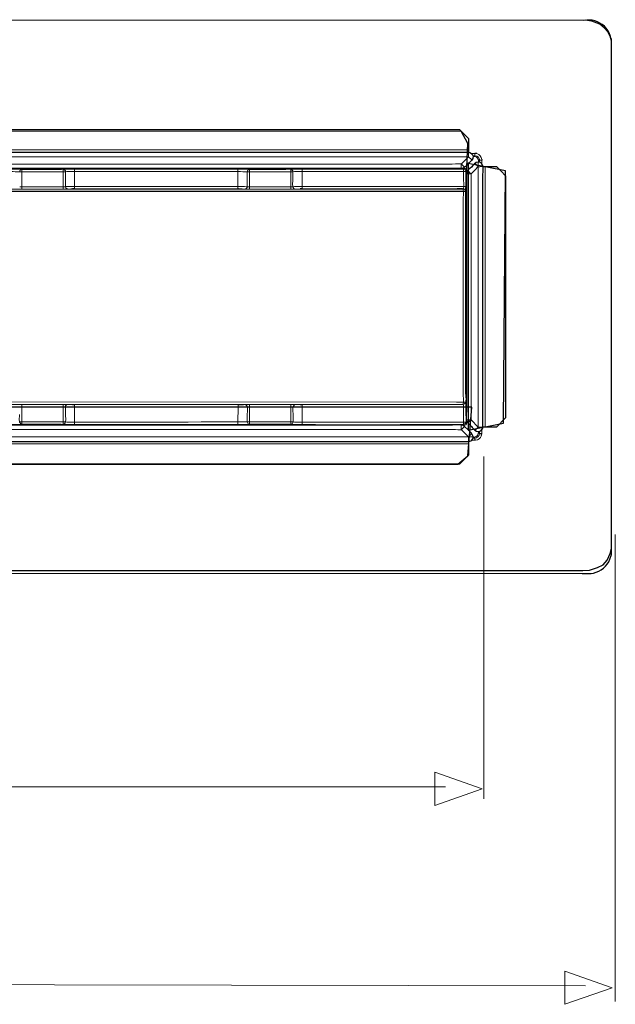
# Model space of a CAD drawing. Units: centimetres. Extents: x -6.8 to 6.8, y -2.5 to 2.5.
# Drawn here: x 3 to 4.6, y -2.4 to 0.1 of the extents above; entities that cross this region are included whole.
import ezdxf

# ---------------------------------------------------------------- set-up
doc = ezdxf.new("R2010")
doc.units = ezdxf.units.CM
doc.header["$MEASUREMENT"] = 0
doc.layers.add('Ilustrace', color=7, linetype='Continuous')

msp = doc.modelspace()

# ---------------------------------------------------------------- linework, layer by layer
at = {"layer": 'Ilustrace', "color": 252}
msp.add_open_spline([(-6.1286, 0.02551), (-6.1286, 0.02551), (-6.12783, 0.04415), (-6.12783, 0.04415), (-6.12783, 0.04415), (-6.12783, 0.04415), (-6.12481, 0.05478), (-6.12481, 0.05478), (-6.12481, 0.05478), (-6.12481, 0.05478), (-6.11655, 0.06843), (-6.11655, 0.06843), (-6.11655, 0.06843), (-6.11655, 0.06843), (-6.10299, 0.08006), (-6.10299, 0.08006), (-6.10299, 0.08006), (-6.10299, 0.08006), (-6.08983, 0.08672), (-6.08983, 0.08672), (-6.08983, 0.08672), (-6.08983, 0.08672), (-6.07817, 0.09072), (-6.07817, 0.09072), (-6.07817, 0.09072), (-6.07817, 0.09072), (-6.06011, 0.09205), (-6.06011, 0.09205), (-6.06011, 0.09205), (-6.06011, 0.09205), (4.50286, 0.09355), (4.50286, 0.09355), (4.50286, 0.09355), (4.50286, 0.09355), (4.52053, 0.09155), (4.52053, 0.09155), (4.52053, 0.09155), (4.52053, 0.09155), (4.54048, 0.08325), (4.54048, 0.08325), (4.54048, 0.08325), (4.54048, 0.08325), (4.55289, 0.07326), (4.55289, 0.07326), (4.55289, 0.07326), (4.55289, 0.07326), (4.56155, 0.06395), (4.56155, 0.06395), (4.56155, 0.06395), (4.56155, 0.06395), (4.56756, 0.05264), (4.56756, 0.05264), (4.56756, 0.05264), (4.56756, 0.05264), (4.57058, 0.04033), (4.57058, 0.04033), (4.57058, 0.04033), (4.57058, 0.04033), (4.57094, 0.02736), (4.57094, 0.02736), (4.57094, 0.02736), (4.57094, 0.02736), (4.57094, -1.26981), (4.57094, -1.26981), (4.57094, -1.26981), (4.57094, -1.26981), (4.56718, -1.28312), (4.56718, -1.28312), (4.56718, -1.28312), (4.56718, -1.28312), (4.55966, -1.30042), (4.55966, -1.30042), (4.55966, -1.30042), (4.55966, -1.30042), (4.5495, -1.31173), (4.5495, -1.31173), (4.5495, -1.31173), (4.5495, -1.31173), (4.53482, -1.31906), (4.53482, -1.31906), (4.53482, -1.31906), (4.53482, -1.31906), (4.5145, -1.32604), (4.5145, -1.32604), (4.5145, -1.32604), (4.5145, -1.32604), (4.49683, -1.32704), (4.49683, -1.32704), (4.49683, -1.32704), (4.49683, -1.32704), (-0.45121, -1.32702), (-0.45121, -1.32702), (-0.45121, -1.32702), (-0.45121, -1.32702), (-0.53535, -1.33409), (-0.53535, -1.33409), (-0.53535, -1.33409), (-0.53535, -1.33409), (-0.67864, -1.33409), (-0.67864, -1.33409), (-0.67864, -1.33409), (-0.67864, -1.33409), (-0.90912, -1.33407), (-0.90912, -1.33407), (-0.90912, -1.33407), (-0.90912, -1.33407), (-1.02749, -1.33407), (-1.02749, -1.33407), (-1.02749, -1.33407), (-1.02749, -1.33407), (-1.10806, -1.32733), (-1.10806, -1.32733), (-1.10806, -1.32733), (-1.10806, -1.32733), (-6.06462, -1.32697), (-6.06462, -1.32697), (-6.06462, -1.32697), (-6.06462, -1.32697), (-6.08042, -1.32466), (-6.08042, -1.32466), (-6.08042, -1.32466), (-6.08042, -1.32466), (-6.09624, -1.31899), (-6.09624, -1.31899), (-6.09624, -1.31899), (-6.09624, -1.31899), (-6.10978, -1.31067), (-6.10978, -1.31067), (-6.10978, -1.31067), (-6.10978, -1.31067), (-6.1173, -1.29904), (-6.1173, -1.29904), (-6.1173, -1.29904), (-6.1173, -1.29904), (-6.1252, -1.28607), (-6.1252, -1.28607), (-6.1252, -1.28607), (-6.1252, -1.28607), (-6.12896, -1.27475), (-6.12896, -1.27475), (-6.12896, -1.27475), (-6.12896, -1.27475), (-6.13009, -1.25646), (-6.13009, -1.25646), (-6.13009, -1.25646), (-6.13009, -1.25646), (-6.1286, 0.02551), (-6.1286, 0.02551)], degree=3, knots=[0, 0, 0, 0, 0.0263158, 0.0263158, 0.0263158, 0.0263158, 0.0526316, 0.0526316, 0.0526316, 0.0526316, 0.0789474, 0.0789474, 0.0789474, 0.0789474, 0.1052632, 0.1052632, 0.1052632, 0.1052632, 0.1315789, 0.1315789, 0.1315789, 0.1315789, 0.1578947, 0.1578947, 0.1578947, 0.1578947, 0.1842105, 0.1842105, 0.1842105, 0.1842105, 0.2105263, 0.2105263, 0.2105263, 0.2105263, 0.2368421, 0.2368421, 0.2368421, 0.2368421, 0.2631579, 0.2631579, 0.2631579, 0.2631579, 0.2894737, 0.2894737, 0.2894737, 0.2894737, 0.3157895, 0.3157895, 0.3157895, 0.3157895, 0.3421053, 0.3421053, 0.3421053, 0.3421053, 0.3684211, 0.3684211, 0.3684211, 0.3684211, 0.3947368, 0.3947368, 0.3947368, 0.3947368, 0.4210526, 0.4210526, 0.4210526, 0.4210526, 0.4473684, 0.4473684, 0.4473684, 0.4473684, 0.4736842, 0.4736842, 0.4736842, 0.4736842, 0.5, 0.5, 0.5, 0.5, 0.5263158, 0.5263158, 0.5263158, 0.5263158, 0.5526316, 0.5526316, 0.5526316, 0.5526316, 0.5789474, 0.5789474, 0.5789474, 0.5789474, 0.6052632, 0.6052632, 0.6052632, 0.6052632, 0.6315789, 0.6315789, 0.6315789, 0.6315789, 0.6578947, 0.6578947, 0.6578947, 0.6578947, 0.6842105, 0.6842105, 0.6842105, 0.6842105, 0.7105263, 0.7105263, 0.7105263, 0.7105263, 0.7368421, 0.7368421, 0.7368421, 0.7368421, 0.7631579, 0.7631579, 0.7631579, 0.7631579, 0.7894737, 0.7894737, 0.7894737, 0.7894737, 0.8157895, 0.8157895, 0.8157895, 0.8157895, 0.8421053, 0.8421053, 0.8421053, 0.8421053, 0.8684211, 0.8684211, 0.8684211, 0.8684211, 0.8947368, 0.8947368, 0.8947368, 0.8947368, 0.9210526, 0.9210526, 0.9210526, 0.9210526, 0.9473684, 0.9473684, 0.9473684, 0.9473684, 1, 1, 1, 1], dxfattribs=at)
at = {"layer": 'Ilustrace', "lineweight": 25}
for points, knots in [([(4.49814, 0.09335), (4.49814, 0.09335), (-6.05414, 0.09377), (-6.05414, 0.09377), (-6.05414, 0.09377), (-6.05414, 0.09377), (-6.07765, 0.09377), (-6.07765, 0.09377)], [0, 0, 0, 0, 0.3333333, 0.3333333, 0.3333333, 0.3333333, 1, 1, 1, 1]), ([(4.57094, 0.04167), (4.57086, 0.04338), (4.5684, 0.05248), (4.56786, 0.05409), (4.56786, 0.05409), (4.5617, 0.0724), (4.54649, 0.0868), (4.52787, 0.09197), (4.52787, 0.09197), (4.51688, 0.09503), (4.51316, 0.09334), (4.49814, 0.09335)], [0, 0, 0, 0, 0.25, 0.25, 0.25, 0.25, 0.5, 0.5, 0.5, 0.5, 1, 1, 1, 1]), ([(4.56677, -1.29761), (4.56677, -1.29761), (4.57094, -1.28536), (4.57094, -1.28536), (4.57094, -1.28536), (4.57094, -1.28536), (4.57094, -1.26184), (4.57094, -1.26184), (4.57094, -1.26184), (4.57094, -1.26184), (4.57094, 0.01816), (4.57094, 0.01816), (4.57094, 0.01816), (4.57094, 0.01816), (4.57094, 0.04167), (4.57094, 0.04167)], [0, 0, 0, 0, 0.2, 0.2, 0.2, 0.2, 0.4, 0.4, 0.4, 0.4, 0.6, 0.6, 0.6, 0.6, 1, 1, 1, 1]), ([(-5.76068, -0.24704), (-5.76068, -0.24704), (-5.76068, -0.21176), (-5.76068, -0.21176), (-5.76068, -0.21176), (-5.76068, -0.21176), (-5.73716, -0.18825), (-5.73716, -0.18825), (-5.73716, -0.18825), (-5.73716, -0.18825), (-5.71364, -0.18825), (-5.71364, -0.18825), (-5.71364, -0.18825), (-5.71364, -0.18825), (4.15449, -0.18825), (4.15449, -0.18825), (4.15449, -0.18825), (4.15449, -0.18825), (4.17801, -0.18825), (4.17801, -0.18825), (4.17801, -0.18825), (4.17801, -0.18825), (4.20153, -0.21176), (4.20153, -0.21176), (4.20153, -0.21176), (4.20153, -0.21176), (4.20153, -0.24704), (4.20153, -0.24704)], [0, 0, 0, 0, 0.125, 0.125, 0.125, 0.125, 0.25, 0.25, 0.25, 0.25, 0.375, 0.375, 0.375, 0.375, 0.5, 0.5, 0.5, 0.5, 0.625, 0.625, 0.625, 0.625, 0.75, 0.75, 0.75, 0.75, 1, 1, 1, 1]), ([(-5.73716, -0.24704), (-5.73716, -0.24704), (4.17801, -0.24704), (4.17801, -0.24704), (4.17801, -0.24704), (4.17801, -0.24704), (4.20153, -0.24704), (4.20153, -0.24704)], [0, 0, 0, 0, 0.3333333, 0.3333333, 0.3333333, 0.3333333, 1, 1, 1, 1]), ([(4.20153, -0.24704), (4.20961, -0.24707), (4.21553, -0.25573), (4.2124, -0.2633), (4.2124, -0.2633), (4.2103, -0.26835), (4.20297, -0.27398), (4.20043, -0.27653), (4.20043, -0.27653), (4.19577, -0.28119), (4.19047, -0.28922), (4.1828, -0.28938)], [0, 0, 0, 0, 0.25, 0.25, 0.25, 0.25, 0.5, 0.5, 0.5, 0.5, 1, 1, 1, 1]), ([(4.23859, -0.30754), (4.23859, -0.29812), (4.24392, -0.27309), (4.22684, -0.27235), (4.22684, -0.27235), (4.2189, -0.2727), (4.21428, -0.28003), (4.20912, -0.2852), (4.20912, -0.2852), (4.20438, -0.28994), (4.1965, -0.29511), (4.19626, -0.30281)], [0, 0, 0, 0, 0.25, 0.25, 0.25, 0.25, 0.5, 0.5, 0.5, 0.5, 1, 1, 1, 1]), ([(4.1828, -0.28938), (4.1828, -0.28938), (4.15928, -0.28938), (4.15928, -0.28938), (4.15928, -0.28938), (4.15928, -0.28938), (-5.71834, -0.28938), (-5.71834, -0.28938)], [0, 0, 0, 0, 0.3333333, 0.3333333, 0.3333333, 0.3333333, 1, 1, 1, 1]), ([(4.19627, -0.30257), (4.19627, -0.30257), (4.19626, -0.32645), (4.19626, -0.32645), (4.19626, -0.32645), (4.19626, -0.32645), (4.19626, -0.91417), (4.19626, -0.91417)], [0, 0, 0, 0, 0.3333333, 0.3333333, 0.3333333, 0.3333333, 1, 1, 1, 1]), ([(4.2386, -0.28411), (4.2386, -0.28411), (4.27388, -0.28411), (4.27388, -0.28411), (4.27388, -0.28411), (4.27388, -0.28411), (4.28563, -0.29587), (4.28563, -0.29587), (4.28563, -0.29587), (4.28563, -0.29587), (4.2974, -0.30763), (4.2974, -0.30763), (4.2974, -0.30763), (4.2974, -0.30763), (4.2974, -0.33115), (4.2974, -0.33115), (4.2974, -0.33115), (4.2974, -0.33115), (4.2974, -0.90938), (4.2974, -0.90938), (4.2974, -0.90938), (4.2974, -0.90938), (4.2974, -0.9329), (4.2974, -0.9329), (4.2974, -0.9329), (4.2974, -0.9329), (4.27388, -0.95641), (4.27388, -0.95641), (4.27388, -0.95641), (4.27388, -0.95641), (4.2386, -0.95641), (4.2386, -0.95641)], [0, 0, 0, 0, 0.1111111, 0.1111111, 0.1111111, 0.1111111, 0.2222222, 0.2222222, 0.2222222, 0.2222222, 0.3333333, 0.3333333, 0.3333333, 0.3333333, 0.4444444, 0.4444444, 0.4444444, 0.4444444, 0.5555556, 0.5555556, 0.5555556, 0.5555556, 0.6666667, 0.6666667, 0.6666667, 0.6666667, 0.7777778, 0.7777778, 0.7777778, 0.7777778, 1, 1, 1, 1]), ([(4.2386, -0.95653), (4.2386, -0.95653), (4.23859, -0.9329), (4.23859, -0.9329), (4.23859, -0.9329), (4.23859, -0.9329), (4.23859, -0.30754), (4.23859, -0.30754)], [0, 0, 0, 0, 0.3333333, 0.3333333, 0.3333333, 0.3333333, 1, 1, 1, 1]), ([(4.15921, -0.95115), (4.15921, -0.95115), (-5.71834, -0.95115), (-5.71834, -0.95115), (-5.71834, -0.95115), (-5.71834, -0.95115), (-5.74187, -0.95115), (-5.74187, -0.95115)], [0, 0, 0, 0, 0.3333333, 0.3333333, 0.3333333, 0.3333333, 1, 1, 1, 1]), ([(4.20153, -0.99348), (4.20355, -0.99348), (4.20568, -0.99296), (4.20741, -0.9919), (4.20741, -0.9919), (4.20924, -0.99079), (4.21063, -0.98947), (4.21172, -0.9876), (4.21172, -0.9876), (4.21745, -0.97767), (4.20642, -0.96998), (4.20043, -0.964)], [0, 0, 0, 0, 0.25, 0.25, 0.25, 0.25, 0.5, 0.5, 0.5, 0.5, 1, 1, 1, 1]), ([(4.20912, -0.95532), (4.21136, -0.95757), (4.21711, -0.96485), (4.22187, -0.96707), (4.22187, -0.96707), (4.22962, -0.97068), (4.23845, -0.96483), (4.2386, -0.95641)], [0, 0, 0, 0, 0.3333333, 0.3333333, 0.3333333, 0.3333333, 1, 1, 1, 1]), ([(-5.76068, -0.99348), (-5.76068, -0.99348), (-5.73716, -0.99348), (-5.73716, -0.99348), (-5.73716, -0.99348), (-5.73716, -0.99348), (4.17801, -0.99348), (4.17801, -0.99348), (4.17801, -0.99348), (4.17801, -0.99348), (4.20153, -0.99348), (4.20153, -0.99348)], [0, 0, 0, 0, 0.25, 0.25, 0.25, 0.25, 0.5, 0.5, 0.5, 0.5, 1, 1, 1, 1]), ([(4.20153, -0.99348), (4.20153, -0.99348), (4.20153, -1.02876), (4.20153, -1.02876), (4.20153, -1.02876), (4.20153, -1.02876), (4.17801, -1.05228), (4.17801, -1.05228), (4.17801, -1.05228), (4.17801, -1.05228), (4.15449, -1.05228), (4.15449, -1.05228), (4.15449, -1.05228), (4.15449, -1.05228), (-5.71364, -1.05228), (-5.71364, -1.05228), (-5.71364, -1.05228), (-5.71364, -1.05228), (-5.73716, -1.05228), (-5.73716, -1.05228), (-5.73716, -1.05228), (-5.73716, -1.05228), (-5.76068, -1.02876), (-5.76068, -1.02876), (-5.76068, -1.02876), (-5.76068, -1.02876), (-5.76068, -0.99348), (-5.76068, -0.99348)], [0, 0, 0, 0, 0.125, 0.125, 0.125, 0.125, 0.25, 0.25, 0.25, 0.25, 0.375, 0.375, 0.375, 0.375, 0.5, 0.5, 0.5, 0.5, 0.625, 0.625, 0.625, 0.625, 0.75, 0.75, 0.75, 0.75, 1, 1, 1, 1]), ([(-6.05729, -1.33387), (-6.05729, -1.33387), (4.49498, -1.3343), (4.49498, -1.3343), (4.49498, -1.3343), (4.49498, -1.3343), (4.5185, -1.3343), (4.5185, -1.3343), (4.5185, -1.3343), (4.5185, -1.3343), (4.52479, -1.33327), (4.52479, -1.33327)], [0, 0, 0, 0, 0.25, 0.25, 0.25, 0.25, 0.5, 0.5, 0.5, 0.5, 1, 1, 1, 1])]:
    msp.add_open_spline(points, degree=3, knots=knots, dxfattribs=at)
at = {"layer": 'Ilustrace', "color": 9}
for points, knots in [([(-5.74415, -0.19523), (-5.74415, -0.19523), (4.18246, -0.19269), (4.18246, -0.19269), (4.18246, -0.19269), (4.18246, -0.19269), (4.20008, -0.22475), (4.20008, -0.22475), (4.20008, -0.22475), (4.20008, -0.22475), (4.19454, -0.34754), (4.19454, -0.34754), (4.19454, -0.34754), (4.19454, -0.34754), (-5.76069, -0.34754), (-5.76069, -0.34754), (-5.76069, -0.34754), (-5.76069, -0.34754), (-5.74415, -0.19523), (-5.74415, -0.19523)], [0, 0, 0, 0, 0.1666667, 0.1666667, 0.1666667, 0.1666667, 0.3333333, 0.3333333, 0.3333333, 0.3333333, 0.5, 0.5, 0.5, 0.5, 0.6666667, 0.6666667, 0.6666667, 0.6666667, 1, 1, 1, 1]), ([(4.20044, -0.27652), (4.20044, -0.27652), (4.29715, -0.29471), (4.29715, -0.29471), (4.29715, -0.29471), (4.29715, -0.29471), (4.29164, -0.94612), (4.29164, -0.94612), (4.29164, -0.94612), (4.29164, -0.94612), (4.20044, -0.96431), (4.20044, -0.96431), (4.20044, -0.96431), (4.20044, -0.96431), (4.20044, -0.27652), (4.20044, -0.27652)], [0, 0, 0, 0, 0.2, 0.2, 0.2, 0.2, 0.4, 0.4, 0.4, 0.4, 0.6, 0.6, 0.6, 0.6, 1, 1, 1, 1]), ([(-5.75389, -0.90474), (-5.75389, -0.90474), (4.20996, -0.90474), (4.20996, -0.90474), (4.20996, -0.90474), (4.20996, -0.90474), (4.19947, -1.03081), (4.19947, -1.03081), (4.19947, -1.03081), (4.19947, -1.03081), (4.17413, -1.05188), (4.17413, -1.05188), (4.17413, -1.05188), (4.17413, -1.05188), (-5.73363, -1.0538), (-5.73363, -1.0538), (-5.73363, -1.0538), (-5.73363, -1.0538), (-5.76069, -1.02876), (-5.76069, -1.02876), (-5.76069, -1.02876), (-5.76069, -1.02876), (-5.75389, -0.90474), (-5.75389, -0.90474)], [0, 0, 0, 0, 0.1428571, 0.1428571, 0.1428571, 0.1428571, 0.2857143, 0.2857143, 0.2857143, 0.2857143, 0.4285714, 0.4285714, 0.4285714, 0.4285714, 0.5714286, 0.5714286, 0.5714286, 0.5714286, 0.7142857, 0.7142857, 0.7142857, 0.7142857, 1, 1, 1, 1])]:
    msp.add_open_spline(points, degree=3, knots=knots, dxfattribs=at)
at = {"layer": 'Ilustrace', "lineweight": 13}
for points in [[(-5.76068, -0.24116), (-5.76068, -0.24116), (4.20153, -0.24116), (4.20153, -0.24116)], [(4.20153, -0.24704), (4.20559, -0.24758), (4.20363, -0.24705), (4.20741, -0.24861)], [(4.21806, -0.24995), (4.21806, -0.24995), (4.20914, -0.24995), (4.20914, -0.24995)], [(4.21806, -0.24995), (4.21806, -0.24995), (4.21806, -0.25582), (4.21806, -0.25582)], [(4.22335, -0.25075), (4.23023, -0.25319), (4.23496, -0.25893), (4.23565, -0.26626)], [(4.19103, -0.28593), (4.17726, -0.27213), (4.18645, -0.27761), (4.1592, -0.27761)], [(4.2158, -0.25808), (4.2158, -0.25808), (4.21806, -0.25582), (4.21806, -0.25582)], [(4.23859, -0.28411), (4.22292, -0.28411), (4.22961, -0.28688), (4.21852, -0.2758)], [(4.2357, -0.27639), (4.2357, -0.27639), (4.2357, -0.26758), (4.2357, -0.26758)], [(4.2386, -0.28411), (4.2385, -0.28197), (4.23802, -0.28014), (4.23703, -0.27824)], [(2.99605, -0.29677), (3.01126, -0.29677), (3.02685, -0.29741), (3.04207, -0.29739)], [(3.04193, -0.29739), (3.04195, -0.29477), (3.04373, -0.29239), (3.04628, -0.29172)], [(3.16011, -0.29739), (3.12076, -0.29734), (3.08141, -0.29739), (3.04207, -0.29739)], [(3.0478, -0.29151), (3.0478, -0.30843), (3.0478, -0.32536), (3.0478, -0.34228)], [(3.15424, -0.29151), (3.15438, -0.30843), (3.15424, -0.32536), (3.15424, -0.34228)], [(3.15463, -0.29138), (3.15781, -0.29219), (3.16038, -0.29347), (3.1605, -0.29726)], [(3.18398, -0.2909), (3.18398, -0.2909), (3.18398, -0.34167), (3.18398, -0.34167)], [(3.20379, -0.2909), (3.20379, -0.2909), (3.58813, -0.29091), (3.58813, -0.29091)], [(3.58402, -0.29677), (3.59922, -0.29677), (3.61482, -0.29741), (3.63003, -0.29739)], [(3.60602, -0.34167), (3.60602, -0.34167), (3.60602, -0.2909), (3.60602, -0.2909)], [(3.6299, -0.29739), (3.62992, -0.29477), (3.63169, -0.29239), (3.63425, -0.29172)], [(3.74808, -0.29739), (3.74808, -0.29739), (3.63003, -0.29739), (3.63003, -0.29739)], [(3.63577, -0.29151), (3.63577, -0.30843), (3.63577, -0.32536), (3.63577, -0.34228)], [(3.74221, -0.29151), (3.7454, -0.29194), (3.74804, -0.29388), (3.74808, -0.29739)], [(3.74221, -0.34228), (3.74221, -0.32536), (3.74235, -0.30843), (3.74221, -0.29151)], [(3.74808, -0.29739), (3.74808, -0.29739), (3.74808, -0.3168), (3.74808, -0.3168)], [(3.77195, -0.34167), (3.77195, -0.34167), (3.77195, -0.2909), (3.77195, -0.2909)], [(4.18859, -0.2878), (4.18481, -0.28936), (4.18678, -0.28884), (4.18271, -0.28938)], [(4.19697, -0.29394), (4.19643, -0.2884), (4.19088, -0.28864), (4.18669, -0.28864)], [(4.19475, -0.29677), (4.19475, -0.29677), (4.19475, -0.31655), (4.19475, -0.31655)], [(4.19626, -0.30293), (4.19636, -0.30078), (4.19685, -0.29894), (4.19784, -0.29705)], [(4.197, -0.29883), (4.197, -0.29883), (4.19697, -0.29394), (4.19697, -0.29394)], [(4.24448, -0.28411), (4.24448, -0.28411), (4.24448, -0.95641), (4.24448, -0.95641)], [(3.74808, -0.3168), (3.74808, -0.32165), (3.74332, -0.34068), (3.75394, -0.34209)], [(4.18886, -0.31347), (4.18886, -0.32117), (4.18952, -0.33234), (4.18873, -0.34133)], [(4.19475, -0.31655), (4.19475, -0.33517), (4.19379, -0.35355), (4.19379, -0.37182)], [(-5.74781, -0.34241), (-5.74781, -0.34241), (4.18866, -0.34241), (4.18866, -0.34241)], [(3.04219, -0.33626), (3.05112, -0.33713), (3.06389, -0.3364), (3.07039, -0.3364)], [(3.07039, -0.3364), (3.07039, -0.3364), (3.13164, -0.3364), (3.13164, -0.3364)], [(3.13164, -0.3364), (3.13913, -0.3364), (3.15066, -0.33704), (3.15974, -0.33627)], [(3.16119, -0.33886), (3.16403, -0.34359), (3.17383, -0.34171), (3.17827, -0.34168)], [(3.60602, -0.34167), (3.60602, -0.34167), (3.18398, -0.34167), (3.18398, -0.34167)], [(3.58569, -0.33579), (3.59986, -0.33579), (3.61413, -0.3355), (3.62832, -0.336)], [(3.60723, -0.34167), (3.60723, -0.34167), (3.61267, -0.34169), (3.61267, -0.34169)], [(3.6299, -0.3362), (3.62937, -0.33603), (3.62887, -0.33602), (3.62832, -0.336)], [(3.63016, -0.33626), (3.63909, -0.33713), (3.65187, -0.3364), (3.65836, -0.3364)], [(3.65836, -0.3364), (3.65836, -0.3364), (3.71961, -0.3364), (3.71961, -0.3364)], [(3.71961, -0.3364), (3.72709, -0.3364), (3.73864, -0.33704), (3.74771, -0.33627)], [(4.19454, -0.34754), (4.19165, -0.33603), (4.17198, -0.34167), (4.16514, -0.34167)], [(4.18793, -0.34251), (4.18845, -0.35183), (4.188, -0.36207), (4.188, -0.3708)], [(4.188, -0.3708), (4.188, -0.3708), (4.188, -0.86872), (4.188, -0.86872)], [(4.19379, -0.37182), (4.19379, -0.37182), (4.19379, -0.86872), (4.19379, -0.86872)], [(4.188, -0.86872), (4.188, -0.87742), (4.18846, -0.88842), (4.18793, -0.89798)], [(4.19379, -0.86872), (4.19379, -0.87161), (4.1996, -0.89658), (4.18798, -0.89811)], [(3.04229, -0.90426), (3.05136, -0.90349), (3.06299, -0.90412), (3.0704, -0.90412)], [(3.0478, -0.94901), (3.04765, -0.93209), (3.0478, -0.91517), (3.0478, -0.89824)], [(3.0704, -0.90412), (3.0704, -0.90412), (3.13164, -0.90412), (3.13164, -0.90412)], [(3.13164, -0.90412), (3.13838, -0.90412), (3.15088, -0.90339), (3.15984, -0.90426)], [(3.15424, -0.89824), (3.15424, -0.89824), (3.15424, -0.94901), (3.15424, -0.94901)], [(3.16011, -0.90431), (3.16014, -0.9008), (3.16279, -0.89886), (3.16598, -0.89844)], [(3.16011, -0.92372), (3.16011, -0.92372), (3.16011, -0.90431), (3.16011, -0.90431)], [(3.16011, -0.90431), (3.16064, -0.90449), (3.16113, -0.9045), (3.16169, -0.90453)], [(3.20382, -0.90473), (3.18982, -0.90473), (3.17571, -0.90502), (3.16169, -0.90453)], [(3.18398, -0.89885), (3.18398, -0.89885), (3.18398, -0.94963), (3.18398, -0.94963)], [(3.60602, -0.94963), (3.60602, -0.94963), (3.60603, -0.89885), (3.60603, -0.89885)], [(3.63026, -0.90426), (3.62281, -0.90513), (3.61509, -0.90472), (3.60759, -0.90473)], [(3.63026, -0.90426), (3.63932, -0.90349), (3.65096, -0.90412), (3.65837, -0.90412)], [(3.63576, -0.94901), (3.63562, -0.93209), (3.63577, -0.91517), (3.63577, -0.89824)], [(3.65837, -0.90412), (3.65837, -0.90412), (3.71962, -0.90412), (3.71962, -0.90412)], [(3.71962, -0.90412), (3.72634, -0.90412), (3.73886, -0.90339), (3.74781, -0.90426)], [(3.74221, -0.94901), (3.74221, -0.94901), (3.74221, -0.89824), (3.74221, -0.89824)], [(3.75433, -0.89856), (3.74386, -0.90121), (3.74847, -0.91631), (3.74847, -0.92386)], [(3.74965, -0.90453), (3.7491, -0.9045), (3.7486, -0.90449), (3.74808, -0.90431)], [(3.74965, -0.90453), (3.76384, -0.90503), (3.77812, -0.90473), (3.79228, -0.90473)], [(3.77195, -0.89885), (3.77195, -0.89885), (3.77195, -0.94963), (3.77195, -0.94963)], [(4.18886, -0.90366), (4.18885, -0.90179), (4.18928, -0.89949), (4.1879, -0.89812)], [(3.04193, -0.92372), (3.04193, -0.92469), (3.03757, -0.94648), (3.04628, -0.94881)], [(3.15424, -0.94901), (3.16486, -0.9476), (3.16011, -0.92857), (3.16011, -0.92372)], [(3.6299, -0.94313), (3.6299, -0.94313), (3.6299, -0.92372), (3.6299, -0.92372)], [(3.74847, -0.92386), (3.74847, -0.92386), (3.74847, -0.94326), (3.74847, -0.94326)], [(4.18887, -0.94963), (4.18891, -0.94112), (4.18886, -0.93261), (4.18886, -0.92411)], [(4.20802, -0.9376), (4.20802, -0.9376), (4.19626, -0.9376), (4.19626, -0.9376)], [(4.19626, -0.9376), (4.19636, -0.93974), (4.19685, -0.94157), (4.19784, -0.94347)], [(4.19988, -0.94579), (4.20184, -0.94368), (4.20394, -0.94169), (4.20598, -0.93965)], [(4.20802, -0.9376), (4.20802, -0.9376), (4.22684, -0.95641), (4.22684, -0.95641)], [(3.04207, -0.94313), (3.04207, -0.94313), (3.16011, -0.94313), (3.16011, -0.94313)], [(3.18247, -0.94375), (3.18247, -0.94375), (3.20599, -0.94375), (3.20599, -0.94375)], [(3.20188, -0.94962), (3.20188, -0.94962), (3.58621, -0.94962), (3.58621, -0.94962)], [(3.20599, -0.94375), (3.38689, -0.94375), (3.56733, -0.94313), (3.74803, -0.94313)], [(3.63425, -0.94881), (3.63169, -0.94813), (3.62992, -0.94576), (3.6299, -0.94313)], [(3.74847, -0.94326), (3.74835, -0.94705), (3.74578, -0.94834), (3.74259, -0.94914)], [(4.1592, -0.96291), (4.18662, -0.96291), (4.17717, -0.96845), (4.191, -0.95463)], [(4.18271, -0.95115), (4.18677, -0.95168), (4.18481, -0.95116), (4.18859, -0.95273)], [(4.19113, -0.95189), (4.19113, -0.95189), (4.18669, -0.95189), (4.18669, -0.95189)], [(4.19113, -0.95189), (4.19113, -0.95189), (4.18886, -0.94963), (4.18886, -0.94963)], [(4.197, -0.94169), (4.197, -0.94627), (4.19697, -0.9516), (4.19113, -0.95189)], [(4.21869, -0.96461), (4.22064, -0.96249), (4.22276, -0.9605), (4.2248, -0.95846)], [(4.2386, -0.95641), (4.2386, -0.95641), (4.22684, -0.95641), (4.22684, -0.95641)], [(4.2357, -0.96414), (4.2357, -0.96414), (4.2357, -0.97295), (4.2357, -0.97295)], [(4.23703, -0.96229), (4.23801, -0.96039), (4.2385, -0.95855), (4.2386, -0.95641)], [(4.20985, -0.97341), (4.19876, -0.9845), (4.20153, -0.9778), (4.20153, -0.99348)], [(4.20914, -0.99058), (4.20914, -0.99058), (4.21806, -0.99058), (4.21806, -0.99058)], [(4.21806, -0.9847), (4.21806, -0.9847), (4.21289, -0.9847), (4.21289, -0.9847)], [(4.2158, -0.98244), (4.2158, -0.98244), (4.21319, -0.98244), (4.21319, -0.98244)], [(4.22756, -0.96814), (4.22756, -0.97565), (4.22412, -0.9821), (4.2158, -0.98244)], [(4.2158, -0.98244), (4.21945, -0.98609), (4.21806, -0.98364), (4.21806, -0.99058)], [(4.21938, -0.99053), (4.22669, -0.98985), (4.23247, -0.98511), (4.23489, -0.97824)], [(4.22756, -0.97068), (4.22756, -0.97068), (4.22982, -0.97295), (4.22982, -0.97295)], [(4.22982, -0.97295), (4.22982, -0.97295), (4.2357, -0.97295), (4.2357, -0.97295)], [(-5.76068, -0.99936), (-5.76068, -0.99936), (4.20153, -0.99936), (4.20153, -0.99936)], [(4.20153, -0.99348), (4.20559, -0.99295), (4.20362, -0.99348), (4.20741, -0.9919)]]:
    msp.add_open_spline(points, degree=3, dxfattribs=at)
for points, knots in [([(4.20153, -0.24704), (4.20153, -0.24704), (4.20153, -0.2588), (4.20153, -0.2588), (4.20153, -0.2588), (4.20153, -0.2588), (4.18271, -0.27761), (4.18271, -0.27761), (4.18271, -0.27761), (4.18271, -0.27761), (4.18271, -0.28938), (4.18271, -0.28938)], [0, 0, 0, 0, 0.25, 0.25, 0.25, 0.25, 0.5, 0.5, 0.5, 0.5, 1, 1, 1, 1]), ([(4.20985, -0.26711), (4.20985, -0.26711), (4.20153, -0.2588), (4.20153, -0.2588), (4.20153, -0.2588), (4.20153, -0.2588), (4.17801, -0.2588), (4.17801, -0.2588), (4.17801, -0.2588), (4.17801, -0.2588), (-5.74888, -0.2588), (-5.74888, -0.2588), (-5.74888, -0.2588), (-5.74888, -0.2588), (-5.77239, -0.2588), (-5.77239, -0.2588)], [0, 0, 0, 0, 0.2, 0.2, 0.2, 0.2, 0.4, 0.4, 0.4, 0.4, 0.6, 0.6, 0.6, 0.6, 1, 1, 1, 1]), ([(4.1592, -0.27761), (4.1592, -0.27761), (-5.71834, -0.27761), (-5.71834, -0.27761), (-5.71834, -0.27761), (-5.71834, -0.27761), (-5.74187, -0.27761), (-5.74187, -0.27761), (-5.74187, -0.27761), (-5.74187, -0.27761), (-5.75018, -0.28593), (-5.75018, -0.28593)], [0, 0, 0, 0, 0.25, 0.25, 0.25, 0.25, 0.5, 0.5, 0.5, 0.5, 1, 1, 1, 1]), ([(4.21289, -0.25582), (4.21995, -0.25582), (4.22769, -0.25635), (4.22953, -0.26496), (4.22953, -0.26496), (4.23007, -0.26748), (4.22982, -0.27022), (4.22982, -0.27274)], [0, 0, 0, 0, 0.3333333, 0.3333333, 0.3333333, 0.3333333, 1, 1, 1, 1]), ([(4.22756, -0.27238), (4.22756, -0.27055), (4.22766, -0.26874), (4.2272, -0.26695), (4.2272, -0.26695), (4.22547, -0.26012), (4.21949, -0.25808), (4.21319, -0.25808)], [0, 0, 0, 0, 0.3333333, 0.3333333, 0.3333333, 0.3333333, 1, 1, 1, 1]), ([(4.22684, -0.28411), (4.22684, -0.28411), (4.22685, -0.28137), (4.22684, -0.28107), (4.22684, -0.28107), (4.22676, -0.27817), (4.22694, -0.27524), (4.22684, -0.27235)], [0, 0, 0, 0, 0.3333333, 0.3333333, 0.3333333, 0.3333333, 1, 1, 1, 1]), ([(4.2357, -0.26758), (4.2357, -0.26758), (4.22983, -0.26756), (4.22983, -0.26756), (4.22983, -0.26756), (4.22983, -0.26756), (4.22756, -0.26982), (4.22756, -0.26982)], [0, 0, 0, 0, 0.3333333, 0.3333333, 0.3333333, 0.3333333, 1, 1, 1, 1]), ([(3.00016, -0.29091), (3.01142, -0.29091), (3.02268, -0.29085), (3.03395, -0.29098), (3.03395, -0.29098), (3.03808, -0.29102), (3.04378, -0.29017), (3.0478, -0.29151)], [0, 0, 0, 0, 0.3333333, 0.3333333, 0.3333333, 0.3333333, 1, 1, 1, 1]), ([(3.04628, -0.29172), (3.04628, -0.29172), (3.0478, -0.29151), (3.0478, -0.29151), (3.0478, -0.29151), (3.0478, -0.29151), (3.07132, -0.29151), (3.07132, -0.29151)], [0, 0, 0, 0, 0.3333333, 0.3333333, 0.3333333, 0.3333333, 1, 1, 1, 1]), ([(3.07132, -0.29151), (3.10132, -0.29151), (3.1313, -0.29172), (3.16124, -0.29108), (3.16124, -0.29108), (3.17542, -0.29078), (3.18961, -0.2909), (3.20379, -0.2909)], [0, 0, 0, 0, 0.3333333, 0.3333333, 0.3333333, 0.3333333, 1, 1, 1, 1]), ([(3.16011, -0.29739), (3.16238, -0.29664), (3.16546, -0.29696), (3.16782, -0.29691), (3.16782, -0.29691), (3.1727, -0.29681), (3.1776, -0.29677), (3.18249, -0.29677)], [0, 0, 0, 0, 0.3333333, 0.3333333, 0.3333333, 0.3333333, 1, 1, 1, 1]), ([(3.1605, -0.29726), (3.1605, -0.29726), (3.1605, -0.33608), (3.1605, -0.33608), (3.1605, -0.33608), (3.1605, -0.33608), (3.16119, -0.33886), (3.16119, -0.33886)], [0, 0, 0, 0, 0.3333333, 0.3333333, 0.3333333, 0.3333333, 1, 1, 1, 1]), ([(3.18249, -0.29677), (3.18249, -0.29677), (3.20601, -0.29677), (3.20601, -0.29677), (3.20601, -0.29677), (3.20601, -0.29677), (3.58402, -0.29677), (3.58402, -0.29677)], [0, 0, 0, 0, 0.3333333, 0.3333333, 0.3333333, 0.3333333, 1, 1, 1, 1]), ([(3.58813, -0.29091), (3.59939, -0.29091), (3.61065, -0.29085), (3.62191, -0.29098), (3.62191, -0.29098), (3.62605, -0.29102), (3.63176, -0.29017), (3.63577, -0.29151)], [0, 0, 0, 0, 0.3333333, 0.3333333, 0.3333333, 0.3333333, 1, 1, 1, 1]), ([(3.6299, -0.3362), (3.6299, -0.3362), (3.6299, -0.3168), (3.6299, -0.3168), (3.6299, -0.3168), (3.6299, -0.3168), (3.6299, -0.29739), (3.6299, -0.29739)], [0, 0, 0, 0, 0.3333333, 0.3333333, 0.3333333, 0.3333333, 1, 1, 1, 1]), ([(3.63425, -0.29172), (3.63425, -0.29172), (3.63577, -0.29151), (3.63577, -0.29151), (3.63577, -0.29151), (3.63577, -0.29151), (3.65929, -0.29151), (3.65929, -0.29151)], [0, 0, 0, 0, 0.3333333, 0.3333333, 0.3333333, 0.3333333, 1, 1, 1, 1]), ([(3.65929, -0.29151), (3.69064, -0.29151), (3.72186, -0.29147), (3.75313, -0.29102), (3.75313, -0.29102), (3.766, -0.29082), (3.77888, -0.2909), (3.79176, -0.2909)], [0, 0, 0, 0, 0.3333333, 0.3333333, 0.3333333, 0.3333333, 1, 1, 1, 1]), ([(3.77046, -0.29677), (3.76556, -0.29679), (3.76068, -0.29681), (3.75578, -0.29691), (3.75578, -0.29691), (3.75342, -0.29696), (3.75036, -0.29664), (3.74808, -0.29739)], [0, 0, 0, 0, 0.3333333, 0.3333333, 0.3333333, 0.3333333, 1, 1, 1, 1]), ([(4.197, -0.29452), (4.197, -0.29452), (4.19475, -0.29677), (4.19475, -0.29677), (4.19475, -0.29677), (4.19475, -0.29677), (4.19302, -0.29677), (4.19302, -0.29677), (4.19302, -0.29677), (4.19302, -0.29677), (4.16951, -0.29677), (4.16951, -0.29677), (4.16951, -0.29677), (4.16951, -0.29677), (3.79397, -0.29677), (3.79397, -0.29677), (3.79397, -0.29677), (3.79397, -0.29677), (3.77046, -0.29677), (3.77046, -0.29677)], [0, 0, 0, 0, 0.1666667, 0.1666667, 0.1666667, 0.1666667, 0.3333333, 0.3333333, 0.3333333, 0.3333333, 0.5, 0.5, 0.5, 0.5, 0.6666667, 0.6666667, 0.6666667, 0.6666667, 1, 1, 1, 1]), ([(3.79176, -0.2909), (3.79176, -0.2909), (4.16535, -0.2909), (4.16535, -0.2909), (4.16535, -0.2909), (4.16535, -0.2909), (4.18886, -0.2909), (4.18886, -0.2909)], [0, 0, 0, 0, 0.3333333, 0.3333333, 0.3333333, 0.3333333, 1, 1, 1, 1]), ([(4.19113, -0.28864), (4.19113, -0.28864), (4.18886, -0.2909), (4.18886, -0.2909), (4.18886, -0.2909), (4.18886, -0.2909), (4.18886, -0.31347), (4.18886, -0.31347)], [0, 0, 0, 0, 0.3333333, 0.3333333, 0.3333333, 0.3333333, 1, 1, 1, 1]), ([(4.18886, -0.2909), (4.19041, -0.29091), (4.19193, -0.29154), (4.19302, -0.29263), (4.19302, -0.29263), (4.19413, -0.29373), (4.19473, -0.29523), (4.19475, -0.29677)], [0, 0, 0, 0, 0.3333333, 0.3333333, 0.3333333, 0.3333333, 1, 1, 1, 1]), ([(4.19626, -0.30293), (4.19626, -0.30293), (4.20802, -0.30292), (4.20802, -0.30292), (4.20802, -0.30292), (4.20802, -0.30292), (4.21743, -0.29352), (4.21743, -0.29352), (4.21743, -0.29352), (4.21743, -0.29352), (4.22684, -0.28411), (4.22684, -0.28411)], [0, 0, 0, 0, 0.25, 0.25, 0.25, 0.25, 0.5, 0.5, 0.5, 0.5, 1, 1, 1, 1]), ([(4.20802, -0.30292), (4.20802, -0.30292), (4.20619, -0.30108), (4.20598, -0.30087), (4.20598, -0.30087), (4.20394, -0.29883), (4.20184, -0.29684), (4.19988, -0.29473)], [0, 0, 0, 0, 0.3333333, 0.3333333, 0.3333333, 0.3333333, 1, 1, 1, 1]), ([(4.20598, -0.93965), (4.20598, -0.93965), (4.20802, -0.9376), (4.20802, -0.9376), (4.20802, -0.9376), (4.20802, -0.9376), (4.20802, -0.91408), (4.20802, -0.91408), (4.20802, -0.91408), (4.20802, -0.91408), (4.20802, -0.32645), (4.20802, -0.32645), (4.20802, -0.32645), (4.20802, -0.32645), (4.20802, -0.30292), (4.20802, -0.30292)], [0, 0, 0, 0, 0.2, 0.2, 0.2, 0.2, 0.4, 0.4, 0.4, 0.4, 0.6, 0.6, 0.6, 0.6, 1, 1, 1, 1]), ([(4.2248, -0.95846), (4.2248, -0.95846), (4.22684, -0.95641), (4.22684, -0.95641), (4.22684, -0.95641), (4.22684, -0.95641), (4.22684, -0.9329), (4.22684, -0.9329), (4.22684, -0.9329), (4.22684, -0.9329), (4.22684, -0.30763), (4.22684, -0.30763), (4.22684, -0.30763), (4.22684, -0.30763), (4.22684, -0.28411), (4.22684, -0.28411)], [0, 0, 0, 0, 0.2, 0.2, 0.2, 0.2, 0.4, 0.4, 0.4, 0.4, 0.6, 0.6, 0.6, 0.6, 1, 1, 1, 1]), ([(4.19299, -0.34829), (4.19299, -0.34829), (4.19245, -0.34828), (4.19245, -0.34828), (4.19245, -0.34828), (4.19245, -0.34828), (4.19207, -0.34829), (4.19207, -0.34829), (4.19207, -0.34829), (4.19207, -0.34829), (4.19136, -0.34828), (4.19136, -0.34828), (4.19136, -0.34828), (4.19136, -0.34828), (4.19088, -0.34829), (4.19088, -0.34829), (4.19088, -0.34829), (4.19088, -0.34829), (4.18968, -0.34828), (4.18968, -0.34828), (4.18968, -0.34828), (4.18968, -0.34828), (4.18949, -0.34829), (4.18949, -0.34829), (4.18949, -0.34829), (4.18949, -0.34829), (4.18909, -0.34829), (4.18909, -0.34829), (4.18909, -0.34829), (4.18909, -0.34829), (4.18805, -0.34829), (4.18805, -0.34829), (4.18805, -0.34829), (4.18805, -0.34829), (4.16454, -0.34829), (4.16454, -0.34829), (4.16454, -0.34829), (4.16454, -0.34829), (-0.60712, -0.34926), (-0.60712, -0.34926), (-0.60712, -0.34926), (-0.60712, -0.34926), (-0.63064, -0.34926), (-0.63064, -0.34926)], [0, 0, 0, 0, 0.0833333, 0.0833333, 0.0833333, 0.0833333, 0.1666667, 0.1666667, 0.1666667, 0.1666667, 0.25, 0.25, 0.25, 0.25, 0.3333333, 0.3333333, 0.3333333, 0.3333333, 0.4166667, 0.4166667, 0.4166667, 0.4166667, 0.5, 0.5, 0.5, 0.5, 0.5833333, 0.5833333, 0.5833333, 0.5833333, 0.6666667, 0.6666667, 0.6666667, 0.6666667, 0.75, 0.75, 0.75, 0.75, 0.8333333, 0.8333333, 0.8333333, 0.8333333, 1, 1, 1, 1]), ([(3.16009, -0.33622), (3.16254, -0.33538), (3.1659, -0.33589), (3.1684, -0.33586), (3.1684, -0.33586), (3.17307, -0.33581), (3.17775, -0.33579), (3.18242, -0.33579)], [0, 0, 0, 0, 0.3333333, 0.3333333, 0.3333333, 0.3333333, 1, 1, 1, 1]), ([(3.18242, -0.33579), (3.18242, -0.33579), (3.20593, -0.33579), (3.20593, -0.33579), (3.20593, -0.33579), (3.20593, -0.33579), (3.58569, -0.33579), (3.58569, -0.33579)], [0, 0, 0, 0, 0.3333333, 0.3333333, 0.3333333, 0.3333333, 1, 1, 1, 1]), ([(3.61267, -0.34169), (3.6169, -0.34172), (3.62655, -0.34358), (3.62911, -0.33915), (3.62911, -0.33915), (3.62963, -0.33823), (3.62989, -0.33725), (3.6299, -0.3362)], [0, 0, 0, 0, 0.3333333, 0.3333333, 0.3333333, 0.3333333, 1, 1, 1, 1]), ([(3.74806, -0.33622), (3.75045, -0.3354), (3.7538, -0.33589), (3.75626, -0.33587), (3.75626, -0.33587), (3.76096, -0.33581), (3.76567, -0.33579), (3.77038, -0.33579)], [0, 0, 0, 0, 0.3333333, 0.3333333, 0.3333333, 0.3333333, 1, 1, 1, 1]), ([(3.77038, -0.33579), (3.77038, -0.33579), (3.7939, -0.33579), (3.7939, -0.33579), (3.7939, -0.33579), (3.7939, -0.33579), (4.17122, -0.33579), (4.17122, -0.33579), (4.17122, -0.33579), (4.17122, -0.33579), (4.19475, -0.33579), (4.19475, -0.33579)], [0, 0, 0, 0, 0.25, 0.25, 0.25, 0.25, 0.5, 0.5, 0.5, 0.5, 1, 1, 1, 1]), ([(4.16514, -0.34167), (4.16514, -0.34167), (3.79547, -0.34167), (3.79547, -0.34167), (3.79547, -0.34167), (3.79547, -0.34167), (3.77195, -0.34167), (3.77195, -0.34167)], [0, 0, 0, 0, 0.3333333, 0.3333333, 0.3333333, 0.3333333, 1, 1, 1, 1]), ([(4.18798, -0.89811), (4.18798, -0.89811), (4.16446, -0.89811), (4.16446, -0.89811), (4.16446, -0.89811), (4.16446, -0.89811), (-5.7243, -0.89811), (-5.7243, -0.89811), (-5.7243, -0.89811), (-5.7243, -0.89811), (-5.74781, -0.89811), (-5.74781, -0.89811)], [0, 0, 0, 0, 0.25, 0.25, 0.25, 0.25, 0.5, 0.5, 0.5, 0.5, 1, 1, 1, 1]), ([(4.19379, -0.89223), (4.19379, -0.89223), (4.17027, -0.89223), (4.17027, -0.89223), (4.17027, -0.89223), (4.17027, -0.89223), (-0.60043, -0.89092), (-0.60043, -0.89092), (-0.60043, -0.89092), (-0.60043, -0.89092), (-0.62394, -0.89091), (-0.62394, -0.89091)], [0, 0, 0, 0, 0.25, 0.25, 0.25, 0.25, 0.5, 0.5, 0.5, 0.5, 1, 1, 1, 1]), ([(3.60759, -0.90473), (3.60759, -0.90473), (3.58407, -0.90473), (3.58407, -0.90473), (3.58407, -0.90473), (3.58407, -0.90473), (3.20382, -0.90473), (3.20382, -0.90473)], [0, 0, 0, 0, 0.3333333, 0.3333333, 0.3333333, 0.3333333, 1, 1, 1, 1]), ([(3.6299, -0.92372), (3.6299, -0.91887), (3.63465, -0.89985), (3.62403, -0.89844), (3.62403, -0.89844), (3.61955, -0.89993), (3.61279, -0.89885), (3.60835, -0.89885)], [0, 0, 0, 0, 0.3333333, 0.3333333, 0.3333333, 0.3333333, 1, 1, 1, 1]), ([(4.19458, -0.89315), (4.1954, -0.90314), (4.19475, -0.91414), (4.19475, -0.92379), (4.19475, -0.92379), (4.19476, -0.92853), (4.19975, -0.94822), (4.18886, -0.94963), (4.18886, -0.94963), (4.04315, -0.94962), (3.89738, -0.95191), (3.75169, -0.94949), (3.75169, -0.94949), (3.7209, -0.94898), (3.69015, -0.94901), (3.65929, -0.94901)], [0, 0, 0, 0, 0.2, 0.2, 0.2, 0.2, 0.4, 0.4, 0.4, 0.4, 0.6, 0.6, 0.6, 0.6, 1, 1, 1, 1]), ([(3.79228, -0.90473), (3.79228, -0.90473), (4.17122, -0.90474), (4.17122, -0.90474), (4.17122, -0.90474), (4.17122, -0.90474), (4.19475, -0.90474), (4.19475, -0.90474)], [0, 0, 0, 0, 0.3333333, 0.3333333, 0.3333333, 0.3333333, 1, 1, 1, 1]), ([(4.18886, -0.92411), (4.18886, -0.92411), (4.18886, -0.90447), (4.18886, -0.90447), (4.18886, -0.90447), (4.18886, -0.90447), (4.18886, -0.90366), (4.18886, -0.90366)], [0, 0, 0, 0, 0.3333333, 0.3333333, 0.3333333, 0.3333333, 1, 1, 1, 1]), ([(-5.75018, -0.9546), (-5.75018, -0.9546), (-5.74187, -0.96291), (-5.74187, -0.96291), (-5.74187, -0.96291), (-5.74187, -0.96291), (-5.71834, -0.96291), (-5.71834, -0.96291), (-5.71834, -0.96291), (-5.71834, -0.96291), (4.1592, -0.96291), (4.1592, -0.96291)], [0, 0, 0, 0, 0.25, 0.25, 0.25, 0.25, 0.5, 0.5, 0.5, 0.5, 1, 1, 1, 1]), ([(2.99825, -0.94962), (3.0096, -0.94962), (3.02094, -0.94967), (3.03229, -0.94957), (3.03229, -0.94957), (3.03703, -0.94952), (3.04317, -0.95038), (3.0478, -0.94901)], [0, 0, 0, 0, 0.3333333, 0.3333333, 0.3333333, 0.3333333, 1, 1, 1, 1]), ([(3.04628, -0.94881), (3.04628, -0.94881), (3.0478, -0.94901), (3.0478, -0.94901), (3.0478, -0.94901), (3.0478, -0.94901), (3.07132, -0.94901), (3.07132, -0.94901)], [0, 0, 0, 0, 0.3333333, 0.3333333, 0.3333333, 0.3333333, 1, 1, 1, 1]), ([(3.07132, -0.94901), (3.1009, -0.94901), (3.13054, -0.94869), (3.16007, -0.94942), (3.16007, -0.94942), (3.174, -0.94975), (3.18795, -0.94962), (3.20188, -0.94962)], [0, 0, 0, 0, 0.3333333, 0.3333333, 0.3333333, 0.3333333, 1, 1, 1, 1]), ([(3.16011, -0.94313), (3.16237, -0.94389), (3.16546, -0.94356), (3.16779, -0.94361), (3.16779, -0.94361), (3.17268, -0.94371), (3.17758, -0.94374), (3.18247, -0.94375)], [0, 0, 0, 0, 0.3333333, 0.3333333, 0.3333333, 0.3333333, 1, 1, 1, 1]), ([(3.58621, -0.94962), (3.59756, -0.94962), (3.60891, -0.94967), (3.62026, -0.94957), (3.62026, -0.94957), (3.625, -0.94952), (3.63114, -0.95039), (3.63577, -0.94901)], [0, 0, 0, 0, 0.3333333, 0.3333333, 0.3333333, 0.3333333, 1, 1, 1, 1]), ([(3.65929, -0.94901), (3.65929, -0.94901), (3.63577, -0.94901), (3.63577, -0.94901), (3.63577, -0.94901), (3.63577, -0.94901), (3.63425, -0.94881), (3.63425, -0.94881)], [0, 0, 0, 0, 0.3333333, 0.3333333, 0.3333333, 0.3333333, 1, 1, 1, 1]), ([(3.74808, -0.94313), (3.75034, -0.94389), (3.75343, -0.94356), (3.75576, -0.94361), (3.75576, -0.94361), (3.76065, -0.94371), (3.76554, -0.94374), (3.77044, -0.94375)], [0, 0, 0, 0, 0.3333333, 0.3333333, 0.3333333, 0.3333333, 1, 1, 1, 1]), ([(3.77044, -0.94375), (3.77044, -0.94375), (3.79395, -0.94375), (3.79395, -0.94375), (3.79395, -0.94375), (3.79395, -0.94375), (4.17122, -0.94375), (4.17122, -0.94375), (4.17122, -0.94375), (4.17122, -0.94375), (4.19475, -0.94375), (4.19475, -0.94375), (4.19475, -0.94375), (4.19475, -0.94375), (4.197, -0.94601), (4.197, -0.94601)], [0, 0, 0, 0, 0.2, 0.2, 0.2, 0.2, 0.4, 0.4, 0.4, 0.4, 0.6, 0.6, 0.6, 0.6, 1, 1, 1, 1]), ([(4.20153, -0.98172), (4.20153, -0.98172), (4.18271, -0.96291), (4.18271, -0.96291), (4.18271, -0.96291), (4.18271, -0.96291), (4.18271, -0.95115), (4.18271, -0.95115)], [0, 0, 0, 0, 0.3333333, 0.3333333, 0.3333333, 0.3333333, 1, 1, 1, 1]), ([(-5.76896, -0.97344), (-5.76896, -0.97344), (-5.76788, -0.97453), (-5.76788, -0.97453), (-5.76788, -0.97453), (-5.76788, -0.97453), (-5.76068, -0.98172), (-5.76068, -0.98172), (-5.76068, -0.98172), (-5.76068, -0.98172), (-5.73716, -0.98172), (-5.73716, -0.98172), (-5.73716, -0.98172), (-5.73716, -0.98172), (4.18972, -0.98172), (4.18972, -0.98172), (4.18972, -0.98172), (4.18972, -0.98172), (4.21324, -0.98172), (4.21324, -0.98172)], [0, 0, 0, 0, 0.1666667, 0.1666667, 0.1666667, 0.1666667, 0.3333333, 0.3333333, 0.3333333, 0.3333333, 0.5, 0.5, 0.5, 0.5, 0.6666667, 0.6666667, 0.6666667, 0.6666667, 1, 1, 1, 1]), ([(4.22982, -0.96779), (4.22982, -0.97442), (4.22978, -0.98108), (4.2223, -0.98391), (4.2223, -0.98391), (4.22092, -0.98444), (4.21953, -0.98464), (4.21806, -0.9847)], [0, 0, 0, 0, 0.3333333, 0.3333333, 0.3333333, 0.3333333, 1, 1, 1, 1])]:
    msp.add_open_spline(points, degree=3, knots=knots, dxfattribs=at)
at = {"layer": 'Ilustrace', "lineweight": 25}
for points in [[(4.22327, -0.25073), (4.22154, -0.25025), (4.21986, -0.24998), (4.21806, -0.24995)], [(4.23565, -0.26626), (4.23565, -0.26626), (4.2357, -0.26758), (4.2357, -0.26758)], [(3.18398, -0.34167), (3.18398, -0.34167), (3.17828, -0.34168), (3.17828, -0.34168)], [(3.60723, -0.34167), (3.60723, -0.34167), (3.60602, -0.34167), (3.60602, -0.34167)], [(3.77195, -0.34167), (3.77195, -0.34167), (3.76625, -0.34168), (3.76625, -0.34168)], [(3.18398, -0.89885), (3.18398, -0.89885), (3.17828, -0.89884), (3.17828, -0.89884)], [(3.60835, -0.89885), (3.60835, -0.89885), (3.60603, -0.89885), (3.60603, -0.89885)], [(3.77195, -0.89885), (3.77195, -0.89885), (3.76625, -0.89884), (3.76625, -0.89884)], [(4.19626, -0.91417), (4.19626, -0.9197), (4.19274, -0.9386), (4.19971, -0.94591)], [(4.19103, -0.9546), (4.18375, -0.94766), (4.16461, -0.95115), (4.15921, -0.95115)], [(4.20043, -0.964), (4.20043, -0.964), (4.19103, -0.9546), (4.19103, -0.9546)], [(4.19971, -0.94591), (4.19971, -0.94591), (4.20912, -0.95532), (4.20912, -0.95532)], [(4.21938, -0.99053), (4.21938, -0.99053), (4.21806, -0.99058), (4.21806, -0.99058)], [(4.23491, -0.97816), (4.23539, -0.97643), (4.23565, -0.97474), (4.2357, -0.97295)], [(4.52479, -1.33327), (4.54366, -1.32911), (4.55961, -1.31556), (4.56677, -1.29761)]]:
    msp.add_open_spline(points, degree=3, dxfattribs=at)
at = {"layer": 'Ilustrace', "color": 250, "lineweight": 5}
for points in [[(4.24122, -1.03274), (4.24122, -1.03274), (4.24122, -1.91631), (4.24122, -1.91631)], [(4.58079, -1.23345), (4.58079, -1.23345), (4.58079, -2.43917), (4.58079, -2.43917)], [(4.14195, -1.8854), (4.14195, -1.8854), (-5.67253, -1.8854), (-5.67253, -1.8854)], [(4.50397, -2.39878), (4.50397, -2.39878), (-6.01188, -2.37858), (-6.01188, -2.37858)]]:
    msp.add_open_spline(points, degree=3, dxfattribs=at)
at = {"layer": 'Ilustrace', "color": 250, "lineweight": 9}
for points in [[(4.1141, -1.93307), (4.1141, -1.93307), (4.1141, -1.93307), (4.1141, -1.93307), (4.1141, -1.93307), (4.1141, -1.93307), (4.1141, -1.93307), (4.1141, -1.93307), (4.1141, -1.93307), (4.1141, -1.93307), (4.2368, -1.89033), (4.2368, -1.89033), (4.2368, -1.89033), (4.2368, -1.89033), (4.1141, -1.84758), (4.1141, -1.84758), (4.1141, -1.84758), (4.1141, -1.84758), (4.1141, -1.84758), (4.1141, -1.84758), (4.1141, -1.84758), (4.1141, -1.84758), (4.1141, -1.84758), (4.1141, -1.84758), (4.1141, -1.84758), (4.1141, -1.84758), (4.1141, -1.93307), (4.1141, -1.93307)], [(4.44993, -2.4464), (4.44993, -2.4464), (4.44993, -2.4464), (4.44993, -2.4464), (4.44993, -2.4464), (4.44993, -2.4464), (4.44993, -2.4464), (4.44993, -2.4464), (4.44993, -2.4464), (4.44993, -2.4464), (4.57263, -2.40366), (4.57263, -2.40366), (4.57263, -2.40366), (4.57263, -2.40366), (4.44993, -2.36091), (4.44993, -2.36091), (4.44993, -2.36091), (4.44993, -2.36091), (4.44993, -2.36091), (4.44993, -2.36091), (4.44993, -2.36091), (4.44993, -2.36091), (4.44993, -2.36091), (4.44993, -2.36091), (4.44993, -2.36091), (4.44993, -2.36091), (4.44993, -2.4464), (4.44993, -2.4464)]]:
    msp.add_open_spline(points, degree=3, knots=[0, 0, 0, 0, 0.125, 0.125, 0.125, 0.125, 0.25, 0.25, 0.25, 0.25, 0.375, 0.375, 0.375, 0.375, 0.5, 0.5, 0.5, 0.5, 0.625, 0.625, 0.625, 0.625, 0.75, 0.75, 0.75, 0.75, 1, 1, 1, 1], dxfattribs=at)

doc.saveas('drawing.dxf')
